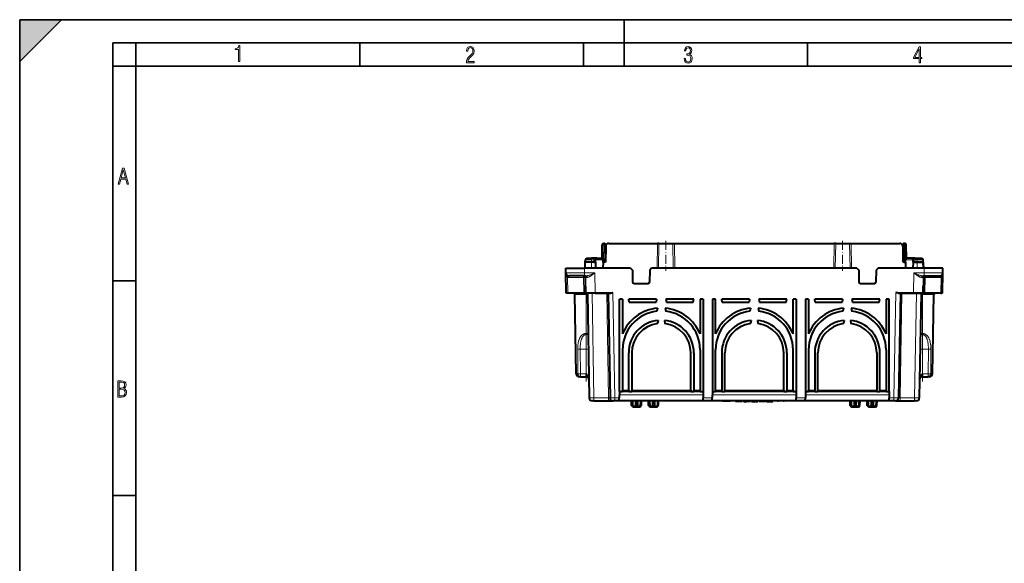
# Model space of a CAD drawing. Extents: x 0 to 420, y 0 to 297.
# Drawn here: x 0 to 212, y 180 to 297 of the extents above; entities that cross this region are included whole.
import ezdxf

# ---------------------------------------------------------------- set-up
doc = ezdxf.new("R2010")
doc.units = 0
doc.linetypes.add('DASHDOT', pattern=[18.5, 12, -3, 0.5, -3])

msp = doc.modelspace()

# ---------------------------------------------------------------- linework, layer by layer
at = {"color": 7, "lineweight": 35}
for p, q in [((0, 0), (0, 297)), ((0, 297), (420, 297)), ((0, 288), (9, 297)), ((0, 0), (0, 297)), ((0, 297), (420, 297)), ((0, 288), (0, 297)), ((0, 297), (9, 297)), ((130, 287), (130, 297)), ((20.000401, 4.99976), (20.000401, 292)), ((20.000401, 292), (415, 292)), ((25.000401, 287), (25.000401, 292)), ((73.125504, 287), (73.125504, 292)), ((121.250999, 287), (121.250999, 292)), ((169.376007, 287), (169.376007, 292)), ((20.000401, 287), (25.000401, 287)), ((25.000401, 9.99976), (25.000401, 287)), ((25.000401, 287), (410, 287)), ((20.000401, 240.832993), (25.000401, 240.832993)), ((20.000401, 194.667007), (25.000401, 194.667007))]:
    msp.add_line(p, q, dxfattribs=at)
at = {"color": 7, "lineweight": 40}
for p, q in [((125.221809, 245.686295), (125.271942, 248.558777)), ((125.605225, 248.886292), (125.743484, 248.886292)), ((125.876801, 248.755188), (125.880226, 248.558777)), ((125.944328, 244.886292), (125.880226, 248.558777)), ((126.002716, 248.231262), (125.944328, 244.886292)), ((126.669281, 248.886292), (137.115906, 248.886292)), ((137.448303, 248.886292), (137.115906, 248.886292)), ((137.448303, 248.886292), (140.440353, 248.886292)), ((140.440353, 248.886292), (140.772766, 248.886292)), ((140.772766, 248.886292), (175.115906, 248.886292)), ((175.448303, 248.886292), (175.115906, 248.886292)), ((175.448303, 248.886292), (178.440369, 248.886292)), ((178.440369, 248.886292), (178.772766, 248.886292)), ((178.772766, 248.886292), (189.219376, 248.886292)), ((189.885941, 248.231262), (189.944336, 244.886292)), ((189.944336, 244.886292), (190.008438, 248.558777)), ((190.008438, 248.558777), (190.011871, 248.755295)), ((190.283432, 248.886292), (190.145172, 248.886292)), ((190.666855, 245.686295), (190.616714, 248.558777)), ((121.952522, 245.686295), (122.95237, 245.686295)), ((123.452629, 245.686295), (122.95237, 245.686295)), ((124.119194, 245.686295), (123.452629, 245.686295)), ((124.119194, 245.686295), (125.102798, 245.686295)), ((125.293053, 245.686295), (125.103104, 245.686295)), ((190.785553, 245.686295), (190.595612, 245.686295)), ((191.76947, 245.686295), (190.785858, 245.686295)), ((192.436035, 245.686295), (191.76947, 245.686295)), ((192.436035, 245.686295), (192.936279, 245.686295)), ((192.936279, 245.686295), (193.936127, 245.686295)), ((117.410995, 243.552963), (121.410385, 243.552963)), ((117.42865, 242.541321), (117.410995, 243.552963)), ((131.343185, 243.552963), (121.410385, 243.552963)), ((121.587723, 243.552963), (121.610992, 244.886292)), ((121.610992, 244.886292), (121.61924, 245.35878)), ((122.944122, 244.886292), (121.610992, 244.886292)), ((122.944122, 244.886292), (121.610992, 244.886292)), ((123.777664, 244.886292), (122.944122, 244.886292)), ((123.444382, 244.886292), (122.944122, 244.886292)), ((123.444382, 244.886292), (123.777496, 244.886292)), ((123.777664, 244.886292), (123.785912, 245.35878)), ((123.777664, 244.886292), (123.824226, 243.552963)), ((125.444328, 244.886292), (125.397766, 243.552963)), ((125.444328, 244.886292), (125.436081, 245.35878)), ((125.944328, 244.886292), (125.444328, 244.886292)), ((125.777611, 244.886292), (125.444496, 244.886292)), ((125.81102, 244.886292), (125.777611, 244.886292)), ((131.343185, 243.552963), (131.743134, 243.15303)), ((135.878799, 243.552963), (135.478867, 243.15303)), ((180.009857, 243.552963), (135.878799, 243.552963)), ((180.009857, 243.552963), (180.40979, 243.15303)), ((184.545471, 243.552963), (184.145538, 243.15303)), ((194.478271, 243.552963), (184.545471, 243.552963)), ((190.444336, 244.886292), (189.944336, 244.886292)), ((190.077637, 244.886292), (190.111053, 244.886292)), ((190.111053, 244.886292), (190.444168, 244.886292)), ((190.444336, 244.886292), (190.452576, 245.35878)), ((190.444336, 244.886292), (190.490891, 243.552963)), ((192.110992, 244.886292), (192.064438, 243.552963)), ((192.110992, 244.886292), (192.102753, 245.35878)), ((192.444275, 244.886292), (192.111176, 244.886292)), ((192.944534, 244.886292), (192.444275, 244.886292)), ((192.444275, 244.886292), (192.944534, 244.886292)), ((194.277664, 244.886292), (192.944534, 244.886292)), ((192.944534, 244.886292), (194.277664, 244.886292)), ((194.277664, 244.886292), (194.269409, 245.35878)), ((194.300934, 243.552963), (194.277664, 244.886292)), ((194.277664, 244.886292), (194.282974, 244.582016)), ((194.282974, 244.582016), (194.298706, 243.680481)), ((198.477661, 243.552963), (194.478271, 243.552963)), ((198.460007, 242.541321), (198.477661, 243.552963)), ((117.501801, 238.350632), (117.42865, 242.541321)), ((121.428047, 241.886292), (118.095222, 241.886292)), ((121.428047, 241.886292), (121.712814, 241.886292)), ((121.550049, 241.558777), (121.606041, 238.350632)), ((131.743134, 243.15303), (131.788605, 240.54715)), ((135.478867, 243.15303), (135.43338, 240.54715)), ((180.40979, 243.15303), (180.455276, 240.54715)), ((184.145538, 243.15303), (184.100052, 240.54715)), ((194.175842, 241.886292), (194.460617, 241.886292)), ((194.338623, 241.558777), (194.282623, 238.350632)), ((194.460617, 241.886292), (197.793442, 241.886292)), ((198.386856, 238.350632), (198.460007, 242.541321)), ((135.100098, 240.219635), (132.121887, 240.219635)), ((183.766769, 240.219635), (180.788559, 240.219635)), ((117.504089, 238.219635), (117.501801, 238.350632)), ((117.635109, 238.219635), (117.504089, 238.219635)), ((117.835083, 238.219635), (117.635117, 238.219635)), ((121.272758, 238.219635), (117.835083, 238.219635)), ((119.632896, 220.874664), (119.335854, 237.89212)), ((121.272758, 238.219635), (121.73912, 238.219635)), ((123.739052, 238.219635), (121.739357, 238.219635)), ((122.07766, 238.219635), (122.471184, 215.674667)), ((123.739052, 238.219635), (127.044357, 238.219635)), ((126.539368, 238.219635), (126.932892, 215.674667)), ((188.844299, 238.219635), (192.149612, 238.219635)), ((189.349289, 238.219635), (188.955765, 215.674667)), ((192.149612, 238.219635), (194.149307, 238.219635)), ((193.811005, 238.219635), (193.41748, 215.674667)), ((194.615906, 238.219635), (194.149536, 238.219635)), ((198.053574, 238.219635), (194.615906, 238.219635)), ((196.255768, 220.874664), (196.552811, 237.89212)), ((198.053574, 238.219635), (198.25354, 238.219635)), ((198.384567, 238.219635), (198.25354, 238.219635)), ((198.384567, 238.219635), (198.386856, 238.350632)), ((128.944336, 217.019623), (128.944336, 236.886292)), ((129.610992, 236.886292), (128.944336, 236.886292)), ((129.610992, 236.886292), (129.610992, 229.418976)), ((131.061874, 236.219635), (130.944336, 236.886292)), ((136.944336, 236.886292), (130.944336, 236.886292)), ((131.061874, 236.219635), (136.826782, 236.219635)), ((136.944336, 236.886292), (136.826782, 236.219635)), ((144.944336, 236.886292), (138.944336, 236.886292)), ((138.944336, 236.886292), (139.061874, 236.219635)), ((139.061874, 236.219635), (144.826782, 236.219635)), ((144.826782, 236.219635), (144.944336, 236.886292)), ((146.277664, 236.886292), (146.277664, 229.418976)), ((146.944336, 236.886292), (146.277664, 236.886292)), ((146.944336, 236.886292), (146.944336, 217.019623)), ((148.944336, 236.886292), (148.944336, 217.019623)), ((149.610992, 236.886292), (148.944336, 236.886292)), ((149.610992, 229.418976), (149.610992, 236.886292)), ((151.06189, 236.219635), (150.944336, 236.886292)), ((156.944336, 236.886292), (150.944336, 236.886292)), ((151.06189, 236.219635), (156.826782, 236.219635)), ((156.944336, 236.886292), (156.826782, 236.219635)), ((158.944336, 236.886292), (159.06189, 236.219635)), ((164.944336, 236.886292), (158.944336, 236.886292)), ((159.06189, 236.219635), (164.826782, 236.219635)), ((164.826782, 236.219635), (164.944336, 236.886292)), ((166.277664, 229.418976), (166.277664, 236.886292)), ((166.944336, 236.886292), (166.277664, 236.886292)), ((166.944336, 236.886292), (166.944336, 217.019623)), ((169.610992, 236.886292), (168.944336, 236.886292)), ((168.944336, 236.886292), (168.944336, 217.019623)), ((169.610992, 236.886292), (169.610992, 229.418976)), ((176.944336, 236.886292), (170.944336, 236.886292)), ((171.06189, 236.219635), (170.944336, 236.886292)), ((171.06189, 236.219635), (176.826782, 236.219635)), ((176.944336, 236.886292), (176.826782, 236.219635)), ((178.944336, 236.886292), (179.06189, 236.219635)), ((184.944336, 236.886292), (178.944336, 236.886292)), ((179.06189, 236.219635), (184.826782, 236.219635)), ((184.826782, 236.219635), (184.944336, 236.886292)), ((186.277664, 236.886292), (186.277664, 229.418976)), ((186.944336, 236.886292), (186.277664, 236.886292)), ((186.944336, 217.019623), (186.944336, 236.886292)), ((137.110992, 234.980972), (136.990601, 234.298203)), ((138.777664, 234.980972), (138.898056, 234.298203)), ((157.110992, 234.980972), (156.990601, 234.298203)), ((158.777664, 234.980972), (158.898056, 234.298203)), ((177.110992, 234.980972), (176.990601, 234.298203)), ((178.777664, 234.980972), (178.898056, 234.298203)), ((137.277664, 232.321152), (137.157059, 231.637177)), ((138.610992, 232.321152), (138.731598, 231.637177)), ((157.277664, 232.321152), (157.157059, 231.637177)), ((158.610992, 232.321152), (158.731598, 231.637177)), ((177.277664, 232.321152), (177.157059, 231.637177)), ((178.610992, 232.321152), (178.731598, 231.637177)), ((129.610992, 226.019623), (129.610992, 217.347137)), ((130.944336, 217.347137), (130.944336, 225.352966)), ((131.610992, 225.352966), (131.610992, 217.347137)), ((144.277664, 217.347137), (144.277664, 225.352966)), ((144.944336, 225.352966), (144.944336, 217.347137)), ((146.277664, 226.019623), (146.277664, 217.347137)), ((149.610992, 217.347137), (149.610992, 226.019623)), ((150.944336, 225.352966), (150.944336, 217.347137)), ((151.610992, 217.347137), (151.610992, 225.352966)), ((164.277664, 217.347137), (164.277664, 225.352966)), ((164.944336, 225.352966), (164.944336, 217.347137)), ((166.277664, 217.347137), (166.277664, 226.019623)), ((169.610992, 226.019623), (169.610992, 217.347137)), ((170.944336, 225.352966), (170.944336, 217.347137)), ((171.610992, 217.347137), (171.610992, 225.352966)), ((184.277664, 225.352966), (184.277664, 217.347137)), ((184.944336, 217.347137), (184.944336, 225.352966)), ((186.277664, 226.019623), (186.277664, 217.347137)), ((120.562935, 220.219635), (120.299461, 220.219635)), ((120.562935, 220.219635), (121.736725, 220.219635)), ((194.151947, 220.219635), (195.325729, 220.219635)), ((195.589203, 220.219635), (195.325729, 220.219635)), ((128.944336, 217.019623), (128.920853, 215.674667)), ((128.944336, 217.019623), (129.610992, 217.019623)), ((129.610992, 217.019623), (129.610992, 217.347137)), ((130.944336, 217.019623), (129.610992, 217.019623)), ((130.944336, 217.347137), (130.944336, 217.019623)), ((130.944336, 217.019623), (131.610992, 217.019623)), ((131.610992, 217.019623), (131.610992, 217.347137)), ((144.277664, 217.019623), (131.610992, 217.019623)), ((144.277664, 217.347137), (144.277664, 217.019623)), ((144.277664, 217.019623), (144.944336, 217.019623)), ((144.944336, 217.019623), (144.944336, 217.347137)), ((146.277664, 217.019623), (144.944336, 217.019623)), ((146.277664, 217.019623), (146.277664, 217.347137)), ((146.277664, 217.019623), (146.944336, 217.019623)), ((146.944336, 217.019623), (146.967804, 215.674667)), ((148.944336, 217.019623), (148.920853, 215.674667)), ((148.944336, 217.019623), (149.610992, 217.019623)), ((149.610992, 217.347137), (149.610992, 217.019623)), ((150.944336, 217.019623), (149.610992, 217.019623)), ((150.944336, 217.019623), (150.944336, 217.347137)), ((150.944336, 217.019623), (151.610992, 217.019623)), ((151.610992, 217.347137), (151.610992, 217.019623)), ((164.277664, 217.019623), (151.610992, 217.019623)), ((164.277664, 217.347137), (164.277664, 217.019623)), ((164.277664, 217.019623), (164.944336, 217.019623)), ((164.944336, 217.019623), (164.944336, 217.347137)), ((166.277664, 217.019623), (164.944336, 217.019623)), ((166.277664, 217.347137), (166.277664, 217.019623)), ((166.277664, 217.019623), (166.944336, 217.019623)), ((166.944336, 217.019623), (166.967804, 215.674667)), ((168.944336, 217.019623), (168.920853, 215.674667)), ((168.944336, 217.019623), (169.610992, 217.019623)), ((169.610992, 217.019623), (169.610992, 217.347137)), ((170.944336, 217.019623), (169.610992, 217.019623)), ((170.944336, 217.019623), (170.944336, 217.347137)), ((170.944336, 217.019623), (171.610992, 217.019623)), ((171.610992, 217.347137), (171.610992, 217.019623)), ((184.277664, 217.019623), (171.610992, 217.019623)), ((184.277664, 217.019623), (184.277664, 217.347137)), ((184.277664, 217.019623), (184.944336, 217.019623)), ((184.944336, 217.347137), (184.944336, 217.019623)), ((186.277664, 217.019623), (184.944336, 217.019623)), ((186.277664, 217.019623), (186.277664, 217.347137)), ((186.277664, 217.019623), (186.944336, 217.019623)), ((186.944336, 217.019623), (186.967804, 215.674667)), ((123.471031, 215.019623), (123.137917, 215.019623)), ((123.471031, 215.019623), (126.599609, 215.019623)), ((126.599609, 215.019623), (127.599457, 215.019623)), ((127.932739, 215.019623), (127.59967, 215.019623)), ((128.909424, 215.019623), (127.932739, 215.019623)), ((128.909424, 215.019958), (128.920853, 215.674667)), ((146.979233, 215.019623), (128.909424, 215.019623)), ((131.562088, 214.001862), (131.544327, 215.019623)), ((131.877655, 213.686295), (131.562088, 214.001862)), ((131.562195, 214.001785), (131.620346, 213.948578)), ((131.769394, 215.019623), (131.787979, 213.798309)), ((132.404068, 215.019623), (132.417953, 213.798309)), ((132.817917, 215.019623), (132.804031, 213.798309)), ((133.34433, 213.686295), (133.659897, 214.001862)), ((133.452606, 215.019623), (133.434006, 213.798309)), ((133.601654, 213.948578), (133.659897, 214.001862)), ((133.659897, 214.001862), (133.677658, 215.019623)), ((135.22876, 214.001862), (135.210999, 215.019623)), ((135.544327, 213.686295), (135.22876, 214.001862)), ((135.228851, 214.001785), (135.287018, 213.948578)), ((135.436066, 215.019623), (135.454651, 213.798309)), ((136.07074, 215.019623), (136.084625, 213.798309)), ((136.484589, 215.019623), (136.470703, 213.798309)), ((137.011002, 213.686295), (137.326569, 214.001862)), ((137.119263, 215.019623), (137.100677, 213.798309)), ((137.268311, 213.948578), (137.326569, 214.001862)), ((137.326569, 214.001862), (137.34433, 215.019623)), ((146.979233, 215.019958), (146.967804, 215.674667)), ((148.909424, 215.019623), (146.979233, 215.019623)), ((148.909424, 215.019958), (148.920853, 215.674667)), ((166.979248, 215.019623), (148.909424, 215.019623)), ((150.610992, 215.019623), (150.277664, 215.019623)), ((154.044327, 215.019623), (150.610992, 215.019623)), ((151.077667, 215.019623), (151.944336, 215.019623)), ((151.894333, 215.019623), (152.227661, 215.019623)), ((152.227661, 215.019623), (152.427673, 215.019623)), ((152.427673, 215.019623), (152.761002, 215.019623)), ((152.444336, 215.019623), (152.442261, 215.019623)), ((152.643219, 215.019623), (152.444336, 215.019623)), ((152.680878, 215.019623), (152.641922, 215.019623)), ((153.110992, 215.019623), (152.680878, 215.019623)), ((153.311005, 215.019623), (153.110992, 215.019623)), ((153.93399, 215.019623), (153.93399, 214.886292)), ((154.204987, 214.886292), (153.93399, 214.886292)), ((154.377655, 215.019623), (154.044327, 215.019623)), ((154.204987, 215.019623), (154.204987, 214.886292)), ((154.444977, 214.886292), (154.204987, 214.886292)), ((154.444702, 215.019623), (154.377747, 215.019623)), ((154.944717, 215.019623), (154.377762, 215.019623)), ((154.444977, 215.019623), (154.444977, 214.886292)), ((155.28598, 214.886292), (154.444977, 214.886292)), ((155.28598, 215.019623), (154.944687, 215.019623)), ((155.312897, 215.019623), (155.28598, 215.019623)), ((155.28598, 215.019623), (155.28598, 214.886292)), ((155.344421, 215.019623), (155.312897, 215.019623)), ((155.484161, 215.019623), (155.426941, 215.019623)), ((155.484161, 215.019623), (155.484161, 214.886292)), ((155.741699, 215.019623), (155.484161, 215.019623)), ((155.773956, 214.886292), (155.484161, 214.886292)), ((155.775116, 215.019623), (155.74173, 215.019623)), ((155.773956, 215.019623), (155.773956, 214.886292)), ((155.773956, 214.886292), (156.30368, 214.886292)), ((155.871552, 215.019623), (155.775116, 215.019623)), ((156.029175, 215.019623), (155.871552, 215.019623)), ((156.249847, 215.019623), (156.029175, 215.019623)), ((156.472382, 215.019623), (156.249847, 215.019623)), ((156.30368, 215.019623), (156.30368, 214.886292)), ((156.818909, 214.886292), (156.30368, 214.886292)), ((156.630005, 215.019623), (156.472382, 215.019623)), ((156.724579, 215.019623), (156.630005, 215.019623)), ((156.756104, 215.019623), (156.724579, 215.019623)), ((156.818909, 215.019623), (156.756073, 215.019623)), ((156.818909, 215.019623), (156.818909, 214.886292)), ((156.973038, 215.019623), (156.818909, 215.019623)), ((157.106232, 214.886292), (156.818909, 214.886292)), ((157.868759, 215.019623), (156.973083, 215.019623)), ((157.106232, 215.019623), (157.106232, 214.886292)), ((157.106232, 214.886292), (157.127197, 214.886292)), ((157.127197, 215.019623), (157.127197, 214.886292)), ((157.331757, 215.019623), (157.331757, 214.886292)), ((157.331757, 214.886292), (158.691696, 214.886292)), ((157.571701, 214.886292), (158.011719, 214.886292)), ((157.868423, 215.019623), (158.043488, 215.019623)), ((158.048065, 215.019623), (157.992599, 215.019623)), ((158.048065, 215.019623), (158.131592, 215.019623)), ((158.131592, 215.019623), (158.346741, 215.019623)), ((158.346741, 215.019623), (158.751785, 215.019623)), ((158.766312, 215.019623), (158.630936, 215.019623)), ((158.691696, 215.019623), (158.691696, 214.886292)), ((159.515503, 215.019623), (158.766312, 215.019623)), ((158.994705, 214.886292), (158.994705, 215.019623)), ((160.349945, 214.886292), (158.994705, 214.886292)), ((160.084549, 214.886292), (159.234711, 214.886292)), ((159.637878, 215.019623), (159.515503, 215.019623)), ((159.637894, 215.019623), (159.941101, 215.019623)), ((160.068115, 215.019623), (159.945724, 215.019623)), ((160.075714, 215.019623), (160.068619, 215.019623)), ((160.075714, 215.019623), (160.253906, 215.019623)), ((160.349945, 215.019623), (160.254333, 215.019623)), ((160.29892, 215.019623), (160.767227, 215.019623)), ((160.349945, 215.019623), (160.349945, 214.886292)), ((160.349945, 215.019623), (160.349945, 214.886292)), ((160.594666, 215.019623), (160.594666, 214.886292)), ((160.594666, 215.019623), (160.594666, 214.886292)), ((160.594666, 214.886292), (161.954666, 214.886292)), ((161.662918, 215.019623), (160.767242, 215.019623)), ((161.662918, 215.019623), (161.699982, 215.019623)), ((161.699982, 215.019623), (161.909561, 215.019623)), ((161.928101, 215.019623), (161.909561, 215.019623)), ((161.981888, 215.019623), (161.928101, 215.019623)), ((161.954666, 215.019623), (161.954666, 214.886292)), ((161.954666, 215.019623), (161.954666, 214.886292)), ((162.070892, 215.019623), (161.981888, 215.019623)), ((162.189575, 215.019623), (162.070892, 215.019623)), ((162.362045, 215.019623), (162.189575, 215.019623)), ((162.588287, 215.019623), (162.362045, 215.019623)), ((162.95546, 215.019623), (162.588287, 215.019623)), ((162.955444, 215.019623), (162.996552, 215.019623)), ((163.08165, 215.019623), (162.996521, 215.019623)), ((163.08168, 215.019623), (163.121674, 215.019623)), ((163.22435, 215.019623), (163.096405, 215.019623)), ((163.374557, 215.019623), (163.22435, 215.019623)), ((163.975403, 215.019623), (163.374557, 215.019623)), ((164.127457, 215.019623), (163.975403, 215.019623)), ((164.255417, 215.019623), (164.127457, 215.019623)), ((164.255402, 215.019623), (164.33226, 215.019623)), ((164.332657, 215.019623), (164.394669, 215.019623)), ((164.516876, 215.019623), (164.394501, 215.019623)), ((164.941559, 215.019623), (164.516876, 215.019623)), ((165.054672, 215.019623), (164.941559, 215.019623)), ((165.488602, 215.019623), (165.054672, 215.019623)), ((165.610992, 215.019623), (165.488602, 215.019623)), ((166.979233, 215.019958), (166.967804, 215.674667)), ((168.909424, 215.019623), (166.979248, 215.019623)), ((168.909424, 215.019958), (168.920853, 215.674667)), ((186.979248, 215.019623), (168.909424, 215.019623)), ((178.562103, 214.001862), (178.544327, 215.019623)), ((178.877655, 213.686295), (178.562103, 214.001862)), ((178.562195, 214.001785), (178.620346, 213.948578)), ((178.769394, 215.019623), (178.787994, 213.798309)), ((179.404083, 215.019623), (179.417969, 213.798309)), ((179.817917, 215.019623), (179.804031, 213.798309)), ((180.34433, 213.686295), (180.659897, 214.001862)), ((180.452606, 215.019623), (180.434021, 213.798309)), ((180.601654, 213.948578), (180.659897, 214.001862)), ((180.659897, 214.001862), (180.677673, 215.019623)), ((182.22876, 214.001862), (182.210999, 215.019623)), ((182.544327, 213.686295), (182.22876, 214.001862)), ((182.228851, 214.001785), (182.287018, 213.948578)), ((182.436066, 215.019623), (182.454651, 213.798309)), ((183.07074, 215.019623), (183.084625, 213.798309)), ((183.484589, 215.019623), (183.470703, 213.798309)), ((184.011002, 213.686295), (184.326569, 214.001862)), ((184.119263, 215.019623), (184.100677, 213.798309)), ((184.268311, 213.948578), (184.326569, 214.001862)), ((184.326569, 214.001862), (184.34433, 215.019623)), ((186.979233, 215.019958), (186.967804, 215.674667)), ((187.955917, 215.019623), (186.979248, 215.019623)), ((188.289032, 215.019623), (187.955917, 215.019623)), ((188.2892, 215.019623), (189.289047, 215.019623)), ((189.289047, 215.019623), (192.417633, 215.019623)), ((192.750702, 215.019623), (192.417633, 215.019623)), ((131.787979, 213.798309), (131.869141, 213.798309)), ((132.417953, 213.798309), (131.869141, 213.798309)), ((131.967438, 213.686295), (131.877655, 213.686295)), ((133.34433, 213.686295), (131.967438, 213.686295)), ((133.434006, 213.798309), (132.804031, 213.798309)), ((135.454651, 213.798309), (135.535797, 213.798309)), ((136.084625, 213.798309), (135.535797, 213.798309)), ((135.634094, 213.686295), (135.544327, 213.686295)), ((137.011002, 213.686295), (135.634094, 213.686295)), ((137.100677, 213.798309), (136.470703, 213.798309)), ((178.787994, 213.798309), (178.869141, 213.798309)), ((179.417969, 213.798309), (178.869141, 213.798309)), ((178.967438, 213.686295), (178.877655, 213.686295)), ((180.34433, 213.686295), (178.967438, 213.686295)), ((180.434021, 213.798309), (179.804031, 213.798309)), ((182.454651, 213.798309), (182.535797, 213.798309)), ((183.084625, 213.798309), (182.535797, 213.798309)), ((182.634094, 213.686295), (182.544327, 213.686295)), ((184.011002, 213.686295), (182.634094, 213.686295)), ((184.100677, 213.798309), (183.470703, 213.798309))]:
    msp.add_line(p, q, dxfattribs=at)
at = {"color": 7, "lineweight": 18}
for p, q in [((125.552773, 245.553528), (125.605225, 248.558777)), ((125.605225, 248.558777), (125.605225, 248.886292)), ((125.605225, 248.558777), (125.74691, 248.558777)), ((125.743484, 248.886139), (125.74691, 248.558777)), ((125.81102, 244.886292), (125.74691, 248.558777)), ((137.03125, 243.549255), (137.115906, 248.886292)), ((137.362274, 243.552963), (137.448303, 248.886292)), ((140.440353, 248.886292), (140.526382, 243.552963)), ((140.772766, 248.886292), (140.857361, 243.552963)), ((175.115906, 248.886292), (175.031311, 243.552963)), ((175.448303, 248.886292), (175.362274, 243.552963)), ((178.526382, 243.552963), (178.440369, 248.886292)), ((178.857422, 243.549255), (178.772766, 248.886292)), ((190.077637, 244.886292), (190.141754, 248.558777)), ((190.141754, 248.558777), (190.145172, 248.886139)), ((190.283432, 248.558777), (190.141754, 248.558777)), ((190.283432, 248.886292), (190.283432, 248.558777)), ((190.335892, 245.553528), (190.283432, 248.558777)), ((122.95237, 245.686295), (122.95237, 245.35878)), ((123.452629, 245.686295), (123.452629, 245.35878)), ((192.436035, 245.686295), (192.436035, 245.35878)), ((192.936279, 245.686295), (192.936279, 245.35878)), ((121.428047, 242.541321), (121.410385, 243.552963)), ((122.920853, 243.552963), (122.944122, 244.886292)), ((122.944122, 244.886292), (122.95237, 245.35878)), ((123.452629, 245.35878), (122.95237, 245.35878)), ((123.444382, 244.886292), (123.452629, 245.35878)), ((123.785912, 245.35878), (125.436081, 245.35878)), ((125.777611, 244.886292), (125.769363, 245.35878)), ((190.111053, 244.886292), (190.119293, 245.35878)), ((192.102753, 245.35878), (190.452576, 245.35878)), ((192.444275, 244.886292), (192.436035, 245.35878)), ((192.436035, 245.35878), (192.936279, 245.35878)), ((192.944534, 244.886292), (192.936279, 245.35878)), ((192.967804, 243.552963), (192.944534, 244.886292)), ((194.460617, 242.541321), (194.478271, 243.552963)), ((117.835083, 238.350632), (117.778183, 241.610367)), ((118.095222, 241.886292), (118.095222, 241.558777)), ((118.095222, 241.558777), (121.216766, 241.558777)), ((121.216766, 241.886292), (121.216766, 241.558777)), ((121.216766, 241.558777), (121.272758, 238.350632)), ((121.428047, 242.541321), (123.665901, 242.541321)), ((121.428047, 241.886292), (121.428047, 242.541321)), ((123.665901, 242.541321), (123.739052, 238.350632)), ((192.222748, 242.541321), (192.149612, 238.350632)), ((192.222748, 242.541321), (194.460617, 242.541321)), ((194.460617, 241.886292), (194.460617, 242.541321)), ((194.671906, 241.558777), (194.615906, 238.350632)), ((194.671906, 241.886292), (194.671906, 241.558777)), ((194.671906, 241.558777), (197.793442, 241.558777)), ((197.793442, 241.886292), (197.793442, 241.558777)), ((198.053574, 238.350632), (198.110474, 241.610367)), ((117.835083, 238.350632), (117.835083, 238.219635)), ((121.272758, 238.350632), (117.835083, 238.350632)), ((119.335854, 237.89212), (121.777664, 237.89212)), ((121.272758, 238.350632), (121.272758, 238.219635)), ((121.777664, 237.89212), (121.777664, 238.219635)), ((122.083382, 237.89212), (121.777664, 237.89212)), ((121.777664, 229.517609), (121.777664, 237.89212)), ((123.077507, 238.219635), (123.471031, 215.674667)), ((123.739052, 238.350632), (123.739052, 238.219635)), ((123.739052, 238.350632), (127.536934, 238.350632)), ((126.206085, 238.219635), (126.599609, 215.674667)), ((127.536934, 238.350632), (127.932739, 215.674667)), ((188.35173, 238.350632), (187.955917, 215.674667)), ((188.35173, 238.350632), (192.149612, 238.350632)), ((189.682571, 238.219635), (189.289047, 215.674667)), ((192.149612, 238.219635), (192.149612, 238.350632)), ((192.811157, 238.219635), (192.417633, 215.674667)), ((193.805283, 237.89212), (194.110992, 237.89212)), ((194.110992, 237.89212), (194.110992, 238.219635)), ((194.110992, 229.517609), (194.110992, 237.89212)), ((194.110992, 237.89212), (196.552811, 237.89212)), ((194.615906, 238.219635), (194.615906, 238.350632)), ((198.053574, 238.350632), (194.615906, 238.350632)), ((198.053574, 238.219635), (198.053574, 238.350632)), ((121.777664, 229.274933), (121.777664, 229.517609)), ((122.229553, 229.517609), (121.777664, 229.517609)), ((122.233795, 229.274933), (121.777664, 229.274933)), ((194.110992, 229.274933), (193.654877, 229.274933)), ((194.110992, 229.517609), (193.659103, 229.517609)), ((194.110992, 229.274933), (194.110992, 229.517609)), ((120.015175, 220.874664), (119.979828, 226.168549)), ((122.287994, 226.168549), (120.515488, 226.168549)), ((120.562935, 220.874664), (120.515488, 226.168549)), ((195.373169, 226.168549), (193.600632, 226.168549)), ((195.373169, 226.168549), (195.325729, 220.874664)), ((195.908844, 226.168549), (195.873474, 220.874664)), ((120.015175, 220.874664), (119.632896, 220.874664)), ((120.562935, 220.219635), (120.562935, 220.874664)), ((120.562935, 220.874664), (121.713852, 220.874664)), ((121.713852, 220.874664), (121.73671, 220.219955)), ((194.151947, 220.219955), (194.174805, 220.874664)), ((194.174805, 220.874664), (195.325729, 220.874664)), ((195.325729, 220.219635), (195.325729, 220.874664)), ((196.255768, 220.874664), (195.873474, 220.874664)), ((146.956375, 216.329697), (128.932281, 216.329697)), ((130.944336, 217.347137), (129.610992, 217.347137)), ((144.277664, 217.347137), (131.610992, 217.347137)), ((146.277664, 217.347137), (144.944336, 217.347137)), ((166.956375, 216.329697), (148.932281, 216.329697)), ((150.944336, 217.347137), (149.610992, 217.347137)), ((164.277664, 217.347137), (151.610992, 217.347137)), ((166.277664, 217.347137), (164.944336, 217.347137)), ((186.956375, 216.329697), (168.932281, 216.329697)), ((170.944336, 217.347137), (169.610992, 217.347137)), ((184.277664, 217.347137), (171.610992, 217.347137)), ((186.277664, 217.347137), (184.944336, 217.347137)), ((123.471031, 215.674667), (126.599609, 215.674667)), ((123.471031, 215.019623), (123.471031, 215.674667)), ((126.599609, 215.019623), (126.599609, 215.674667)), ((127.932739, 215.019623), (127.932739, 215.674667)), ((128.920853, 215.674667), (127.932739, 215.674667)), ((131.620346, 213.948578), (131.610992, 215.019623)), ((132.511719, 213.948578), (132.495529, 215.019623)), ((132.710281, 213.948578), (132.726471, 215.019623)), ((133.601654, 213.948578), (133.610992, 215.019623)), ((135.287018, 213.948578), (135.277664, 215.019623)), ((136.178375, 213.948578), (136.162201, 215.019623)), ((136.376938, 213.948578), (136.393127, 215.019623)), ((137.268311, 213.948578), (137.277664, 215.019623)), ((148.920853, 215.674667), (146.967804, 215.674667)), ((168.920853, 215.674667), (166.967804, 215.674667)), ((178.620346, 213.948578), (178.610992, 215.019623)), ((179.511719, 213.948578), (179.495529, 215.019623)), ((179.710281, 213.948578), (179.726471, 215.019623)), ((180.601654, 213.948578), (180.610992, 215.019623)), ((182.287018, 213.948578), (182.277664, 215.019623)), ((183.178375, 213.948578), (183.162201, 215.019623)), ((183.376953, 213.948578), (183.393127, 215.019623)), ((184.268311, 213.948578), (184.277664, 215.019623)), ((187.955917, 215.674667), (186.967804, 215.674667)), ((187.955917, 215.019623), (187.955917, 215.674667)), ((189.289047, 215.674667), (192.417633, 215.674667)), ((189.289047, 215.019623), (189.289047, 215.674667)), ((192.417633, 215.019623), (192.417633, 215.674667))]:
    msp.add_line(p, q, dxfattribs=at)
at = {"color": 7, "linetype": 'DASHDOT', "lineweight": 18, "ltscale": 0.16001}
for p, q in [((138.944336, 249.419662), (138.944336, 243.019272)), ((176.944336, 249.419662), (176.944336, 243.019272))]:
    msp.add_line(p, q, dxfattribs=at)
at = {"color": 7, "linetype": 'DASHDOT', "lineweight": 18}
for p, q in [((121.777664, 219.172913), (121.777664, 239.593857)), ((194.110992, 219.172913), (194.110992, 239.593857))]:
    msp.add_line(p, q, dxfattribs=at)
at = {"color": 7, "linetype": 'DASHDOT', "lineweight": 18, "ltscale": 0.04}
for p, q in [((132.610992, 213.552963), (132.610992, 215.152969)), ((136.277664, 213.552963), (136.277664, 215.152969)), ((179.610992, 213.552963), (179.610992, 215.152969)), ((183.277664, 213.552963), (183.277664, 215.152969))]:
    msp.add_line(p, q, dxfattribs=at)
at = {"color": 7, "linetype": 'DASHDOT', "lineweight": 18, "ltscale": 0.004}
msp.add_line((159.674683, 214.872955), (159.674683, 215.032959), dxfattribs=at)
at = {"color": 7, "lineweight": 18}
for points in [[(47.03595, 287.977722), (47.322525, 287.977722), (47.322525, 291.426056), (47.101723, 291.426056), (47.026554, 291.120667), (46.876217, 290.918671), (46.63662, 290.796509), (46.303062, 290.754242), (46.303062, 290.575714), (46.490982, 290.571014), (47.03595, 290.613281)], [(96.03479, 287.748749), (97.749557, 287.748749), (97.749557, 288.035339), (96.349556, 288.035339), (96.396538, 288.279633), (96.537476, 288.519226), (96.758286, 288.777618), (97.049561, 289.064178), (97.373718, 289.378937), (97.632111, 289.764191), (97.740166, 290.332642), (97.679092, 290.722565), (97.509964, 291.013855), (97.24218, 291.197083), (96.899223, 291.262848), (96.560966, 291.197083), (96.307274, 291.004456), (96.142845, 290.699097), (96.086472, 290.295044), (96.086472, 290.243378), (96.354256, 290.243378), (96.391838, 290.572235), (96.499893, 290.811829), (96.678421, 290.952789), (96.927414, 290.999756), (97.138824, 290.952789), (97.303253, 290.825928), (97.411301, 290.623901), (97.448891, 290.35614), (97.397209, 290.008484), (97.256271, 289.721893), (96.786469, 289.19574), (96.457611, 288.857483), (96.218018, 288.538025), (96.081772, 288.17627)], [(142.865891, 288.620239), (142.926971, 288.197418), (143.0961, 287.88266), (143.359192, 287.694733), (143.706833, 287.628967), (144.077972, 287.694733), (144.359863, 287.896759), (144.538376, 288.220917), (144.604156, 288.648438), (144.566574, 288.963196), (144.463211, 289.216888), (144.289383, 289.404785), (144.04039, 289.536346), (144.237701, 289.667877), (144.383347, 289.851105), (144.47261, 290.081299), (144.505493, 290.35849), (144.444412, 290.710846), (144.284683, 290.978638), (144.030991, 291.152466), (143.711533, 291.213531), (143.396774, 291.152466), (143.157166, 290.973938), (143.002136, 290.682648), (142.945755, 290.292725), (143.227646, 290.292725), (143.227646, 290.306824), (143.260529, 290.583984), (143.359192, 290.786011), (143.514221, 290.908142), (143.720932, 290.955139), (143.927643, 290.912842), (144.087372, 290.79541), (144.186035, 290.607483), (144.223618, 290.35849), (144.176636, 290.034332), (144.030991, 289.808838), (143.786697, 289.677277), (143.434357, 289.63501), (143.415558, 289.63501), (143.415558, 289.376617), (143.561203, 289.381317), (143.89006, 289.33432), (144.120255, 289.19809), (144.2565, 288.967896), (144.303482, 288.639038), (144.2565, 288.324249), (144.134354, 288.089355), (143.946426, 287.943726), (143.711533, 287.896759), (143.481339, 287.943726), (143.302811, 288.079956), (143.190063, 288.310181), (143.147781, 288.620239)], [(193.360916, 287.748749), (193.661591, 287.748749), (193.661591, 288.646057), (193.976349, 288.646057), (193.976349, 288.89975), (193.661591, 288.89975), (193.661591, 291.197083), (193.360916, 291.197083), (192.167618, 288.89975), (192.167618, 288.646057), (193.360916, 288.646057)], [(192.463593, 288.89975), (193.393799, 290.746063), (193.360916, 288.89975)], [(21.175169, 261.603729), (21.447651, 261.603729), (21.748322, 262.703064), (22.80537, 262.703064), (23.101343, 261.603729), (23.397316, 261.603729), (22.462416, 265.103729), (22.119463, 265.103729)], [(21.800001, 262.970856), (22.274498, 264.718506), (22.744295, 262.970856)], [(21.128859, 215.831726), (21.866442, 215.831726), (22.350334, 215.888107), (22.697987, 216.076019), (22.9, 216.386093), (22.970469, 216.841797), (22.932884, 217.123672), (22.829529, 217.353867), (22.651007, 217.532394), (22.402012, 217.67334), (22.604027, 217.795486), (22.744965, 217.969315), (22.829529, 218.194809), (22.857718, 218.472), (22.787247, 218.871323), (22.585234, 219.139114), (22.237583, 219.284744), (21.748993, 219.331726), (21.128859, 219.331726)], [(21.420134, 217.786087), (21.420134, 219.073334), (21.795973, 219.073334), (22.138926, 219.040451), (22.378523, 218.941788), (22.514765, 218.753876), (22.561745, 218.462601), (22.514765, 218.152527), (22.387918, 217.945816), (22.162415, 217.823669), (21.838255, 217.786087)], [(21.420134, 216.094818), (21.420134, 217.527695), (21.852348, 217.527695), (22.209394, 217.485413), (22.463087, 217.358566), (22.613422, 217.147156), (22.6651, 216.841797), (22.613422, 216.489441), (22.458389, 216.259247), (22.199999, 216.132401), (21.828857, 216.094818)]]:
    msp.add_lwpolyline(points, close=True, dxfattribs=at)
at = {"color": 7, "lineweight": 40}
for points in [[(125.293053, 245.686295), (125.314056, 245.684753), (125.336517, 245.680237), (125.358337, 245.673599), (125.380386, 245.664963), (125.405144, 245.653244), (125.42926, 245.639984), (125.456093, 245.623352), (125.482368, 245.605453), (125.519142, 245.578598), (125.552773, 245.553528)], [(190.595612, 245.686295), (190.5746, 245.684753), (190.552139, 245.680237), (190.530319, 245.673599), (190.50827, 245.664963), (190.483521, 245.653244), (190.459396, 245.639984), (190.432556, 245.623352), (190.406281, 245.605453), (190.369522, 245.578598), (190.335892, 245.553528)], [(127.044357, 238.219635), (127.084084, 238.221375), (127.124138, 238.226074), (127.156235, 238.231522), (127.188416, 238.23822), (127.237129, 238.250244), (127.286087, 238.264145), (127.369675, 238.290909), (127.425407, 238.310211), (127.536934, 238.350632)], [(188.844299, 238.219635), (188.804581, 238.221375), (188.764526, 238.226074), (188.732422, 238.231522), (188.700241, 238.23822), (188.651535, 238.250244), (188.60257, 238.264145), (188.518982, 238.290909), (188.463257, 238.310211), (188.35173, 238.350632)], [(122.400368, 219.731888), (122.398056, 219.782532), (122.393021, 219.832397), (122.38549, 219.881317), (122.378326, 219.917297), (122.369965, 219.952621), (122.350006, 220.021149), (122.326324, 220.0867), (122.298828, 220.150757), (122.268715, 220.211609), (122.236526, 220.269363), (122.211319, 220.310715), (122.185394, 220.350479), (122.131943, 220.425583), (122.085976, 220.484543), (122.039383, 220.540344), (121.976746, 220.610611), (121.913887, 220.677109), (121.851028, 220.740799), (121.745422, 220.844162), (121.713852, 220.874664)], [(193.488297, 219.731888), (193.490601, 219.782532), (193.495636, 219.832397), (193.503174, 219.881317), (193.51033, 219.917297), (193.518692, 219.952621), (193.538651, 220.021149), (193.562347, 220.0867), (193.589828, 220.150757), (193.619949, 220.211609), (193.65213, 220.269363), (193.677338, 220.310715), (193.703278, 220.350479), (193.756714, 220.425583), (193.802689, 220.484543), (193.849274, 220.540344), (193.911926, 220.610611), (193.974777, 220.677109), (194.037628, 220.740799), (194.143234, 220.844147), (194.174805, 220.874664)]]:
    msp.add_lwpolyline(points, dxfattribs=at)
at = {"color": 7, "lineweight": 18}
for points in [[(121.61924, 245.35878), (121.619316, 245.358841), (121.619484, 245.358887), (121.621384, 245.3591), (121.638298, 245.35968), (121.780518, 245.360855), (122.101997, 245.361145), (122.95237, 245.35878)], [(123.785912, 245.35878), (123.785858, 245.358887), (123.785736, 245.358963), (123.785431, 245.359085), (123.784355, 245.359314), (123.772011, 245.360199), (123.748093, 245.360809), (123.671371, 245.361176), (123.452629, 245.35878)], [(125.769363, 245.35878), (125.622231, 245.360748), (125.501801, 245.361099), (125.452301, 245.360291), (125.439766, 245.359573), (125.436493, 245.35907), (125.436203, 245.358932), (125.436127, 245.358871), (125.436081, 245.35878)], [(190.452576, 245.35878), (190.45253, 245.358887), (190.452408, 245.358963), (190.452103, 245.359085), (190.451019, 245.359314), (190.438675, 245.360199), (190.414764, 245.360809), (190.338043, 245.361176), (190.119293, 245.35878)], [(192.436035, 245.35878), (192.288895, 245.360748), (192.168472, 245.361099), (192.118973, 245.360291), (192.106445, 245.359573), (192.103149, 245.35907), (192.102875, 245.358932), (192.102798, 245.358871), (192.102753, 245.35878)], [(192.936279, 245.35878), (193.812393, 245.361176), (194.133362, 245.360748), (194.253479, 245.359604), (194.267639, 245.35907), (194.269226, 245.358887), (194.269348, 245.358841), (194.269409, 245.35878)], [(117.42865, 242.541321), (117.43306, 242.439651), (117.437256, 242.38887), (117.442795, 242.338226), (117.449684, 242.287933), (117.45797, 242.237808), (117.473152, 242.162903), (117.491837, 242.088577), (117.51429, 242.01506), (117.540886, 241.942688), (117.556618, 241.905411), (117.573708, 241.868637), (117.590683, 241.835373), (117.608978, 241.802734), (117.636795, 241.758575), (117.667526, 241.716446), (117.701385, 241.676987), (117.720512, 241.657593), (117.740578, 241.639313), (117.759064, 241.624237), (117.778183, 241.610367)], [(121.428047, 242.541321), (120.232216, 242.538391), (119.107674, 242.536743), (118.166122, 242.536743), (117.690392, 242.537949), (117.536179, 242.538956), (117.448166, 242.540237), (117.430641, 242.54097), (117.428879, 242.541214), (117.428726, 242.54126), (117.42865, 242.541321)], [(121.712814, 241.886292), (121.772583, 241.888245), (121.834, 241.893723), (121.896744, 241.902298), (121.944519, 241.910492), (121.992805, 241.920044), (122.066032, 241.9366), (122.140045, 241.955505), (122.214691, 241.976425), (122.289864, 241.999084), (122.441437, 242.048721), (122.543198, 242.084457), (122.645065, 242.12178), (122.848358, 242.199966), (122.983521, 242.254074), (123.118698, 242.309479), (123.299652, 242.385147), (123.665901, 242.541321)], [(121.979027, 241.561111), (122.019676, 241.562973), (122.061302, 241.568237), (122.103752, 241.576569), (122.136055, 241.584641), (122.168686, 241.594116), (122.234779, 241.616867), (122.279335, 241.634521), (122.324188, 241.653915), (122.414528, 241.697159), (122.505402, 241.745331), (122.573753, 241.784073), (122.642197, 241.824692), (122.710716, 241.866928), (122.779297, 241.910568), (122.927185, 242.008575), (123.074867, 242.110565), (123.271416, 242.250931), (123.402573, 242.346603), (123.665901, 242.541321)], [(194.175842, 241.886292), (194.116074, 241.888245), (194.054657, 241.893723), (193.991913, 241.902298), (193.944153, 241.910492), (193.895859, 241.920044), (193.822632, 241.9366), (193.748611, 241.955505), (193.673965, 241.976425), (193.598801, 241.999084), (193.44722, 242.048721), (193.345459, 242.084457), (193.243591, 242.12178), (193.040298, 242.199966), (192.905136, 242.254074), (192.769958, 242.309479), (192.589005, 242.385147), (192.222748, 242.541321)], [(193.909637, 241.561111), (193.868988, 241.562973), (193.827362, 241.568237), (193.784912, 241.576569), (193.752609, 241.584641), (193.719971, 241.594116), (193.65387, 241.616867), (193.609329, 241.634521), (193.564484, 241.653915), (193.474136, 241.697159), (193.383255, 241.745331), (193.314911, 241.784073), (193.24646, 241.824692), (193.177948, 241.866928), (193.10936, 241.910568), (192.961472, 242.008575), (192.813797, 242.110565), (192.617249, 242.250931), (192.486084, 242.346603), (192.222748, 242.541321)], [(194.460617, 242.541321), (195.656448, 242.538391), (196.780991, 242.536743), (197.722534, 242.536743), (198.198273, 242.537949), (198.352478, 242.538956), (198.440491, 242.540237), (198.458008, 242.54097), (198.459778, 242.541214), (198.45993, 242.54126), (198.460007, 242.541321)], [(198.460007, 242.541321), (198.455597, 242.439651), (198.451401, 242.38887), (198.445862, 242.338226), (198.43898, 242.287933), (198.430695, 242.237808), (198.415497, 242.162903), (198.39682, 242.088577), (198.374374, 242.01506), (198.347778, 241.942688), (198.332047, 241.905411), (198.314941, 241.868637), (198.297974, 241.835373), (198.279678, 241.802734), (198.251862, 241.758575), (198.22113, 241.716446), (198.187286, 241.676987), (198.168152, 241.657593), (198.148071, 241.639313), (198.129593, 241.624237), (198.110474, 241.610367)], [(121.777664, 229.517609), (121.713753, 229.516022), (121.650078, 229.51123), (121.586845, 229.503311), (121.524269, 229.49231), (121.483322, 229.483383), (121.442795, 229.473175), (121.402107, 229.461517), (121.361938, 229.448608), (121.28392, 229.419434), (121.208382, 229.385773), (121.135544, 229.347977), (121.065552, 229.306396), (121.028435, 229.282104), (120.99221, 229.256821), (120.922424, 229.203491), (120.856186, 229.14679), (120.793449, 229.087036), (120.734138, 229.024582), (120.687271, 228.970688), (120.642654, 228.915298), (120.600212, 228.858536), (120.569771, 228.815155), (120.540482, 228.771118), (120.485199, 228.68129), (120.435555, 228.592117), (120.389595, 228.50119), (120.347099, 228.408722), (120.307846, 228.314911), (120.283379, 228.251709), (120.260208, 228.188019), (120.217552, 228.059341), (120.179474, 227.929184), (120.158859, 227.851212), (120.139664, 227.772827), (120.121361, 227.691986), (120.104416, 227.610779), (120.074722, 227.449585), (120.04966, 227.287384), (120.028862, 227.124359), (120.012024, 226.960632), (120.003716, 226.862122), (119.996696, 226.763428), (119.986366, 226.565552), (119.980789, 226.367188), (119.979828, 226.168549)], [(121.777664, 229.274933), (121.726021, 229.27301), (121.674667, 229.267273), (121.623871, 229.257797), (121.573868, 229.24472), (121.524879, 229.22818), (121.49485, 229.216187), (121.465324, 229.202972), (121.407913, 229.173096), (121.352829, 229.138977), (121.3097, 229.108307), (121.268211, 229.075302), (121.228371, 229.040176), (121.199562, 229.012558), (121.171669, 228.983917), (121.118576, 228.923889), (121.068985, 228.860626), (121.030228, 228.805817), (120.993713, 228.749329), (120.959328, 228.691376), (120.934868, 228.647064), (120.911499, 228.602081), (120.872696, 228.521072), (120.836899, 228.43837), (120.803894, 228.354187), (120.781464, 228.291962), (120.760353, 228.229141), (120.739395, 228.162155), (120.719749, 228.09462), (120.68502, 227.961761), (120.654541, 227.827286), (120.627892, 227.691422), (120.604736, 227.554367), (120.591072, 227.462402), (120.578743, 227.37001), (120.557816, 227.184128), (120.548454, 227.083435), (120.540359, 226.982452), (120.527733, 226.779785), (120.519539, 226.576385), (120.515518, 226.372574), (120.515488, 226.168549)], [(195.908844, 226.168549), (195.907745, 226.374985), (195.901642, 226.581238), (195.896683, 226.68425), (195.890381, 226.787125), (195.878387, 226.941116), (195.863159, 227.094604), (195.844498, 227.247452), (195.822174, 227.399536), (195.794098, 227.560211), (195.778259, 227.640152), (195.761154, 227.719803), (195.732971, 227.838593), (195.701599, 227.956436), (195.666779, 228.073151), (195.628265, 228.188553), (195.605133, 228.252075), (195.580734, 228.31514), (195.546066, 228.398407), (195.50885, 228.480637), (195.468964, 228.561737), (195.420654, 228.651382), (195.36853, 228.73912), (195.312347, 228.824661), (195.282654, 228.866516), (195.251862, 228.9077), (195.193039, 228.980591), (195.130264, 229.050858), (195.096405, 229.085831), (195.061432, 229.119949), (195.027313, 229.151413), (194.992188, 229.182007), (194.929596, 229.232285), (194.863998, 229.279541), (194.795441, 229.323471), (194.723984, 229.363754), (194.649765, 229.40004), (194.572922, 229.432007), (194.49942, 229.457535), (194.424118, 229.478821), (194.34726, 229.495636), (194.269226, 229.507797), (194.190323, 229.515152), (194.110992, 229.517609)], [(195.373169, 226.168549), (195.372864, 226.398254), (195.370819, 226.513016), (195.367462, 226.627655), (195.359909, 226.799316), (195.349182, 226.970444), (195.335022, 227.140854), (195.317169, 227.310379), (195.305267, 227.405975), (195.291992, 227.50119), (195.278046, 227.591217), (195.26268, 227.680801), (195.239243, 227.802643), (195.212784, 227.92337), (195.183044, 228.042786), (195.149963, 228.159821), (195.112991, 228.275131), (195.071716, 228.388428), (195.049347, 228.444199), (195.025726, 228.499313), (194.992218, 228.571655), (194.956223, 228.642517), (194.917603, 228.7117), (194.87117, 228.786652), (194.820953, 228.858917), (194.793854, 228.89447), (194.765686, 228.929138), (194.737427, 228.961685), (194.708115, 228.993225), (194.658112, 229.042191), (194.605286, 229.087784), (194.549622, 229.129562), (194.520111, 229.149277), (194.489899, 229.167801), (194.460327, 229.184372), (194.43013, 229.199722), (194.379669, 229.222015), (194.32782, 229.240677), (194.27475, 229.255493), (194.220734, 229.266235), (194.166046, 229.272751), (194.110992, 229.274933)], [(123.471031, 215.674667), (123.133667, 215.671417), (122.817841, 215.669891), (122.571411, 215.670746), (122.503685, 215.672104), (122.483078, 215.673019), (122.472527, 215.674072), (122.471603, 215.674332), (122.471336, 215.674469), (122.471237, 215.674545), (122.471184, 215.674667)], [(126.599609, 215.674667), (126.76329, 215.670456), (126.832603, 215.669861), (126.886673, 215.67038), (126.918358, 215.671768), (126.931282, 215.673569), (126.93232, 215.673996), (126.932724, 215.674286), (126.932831, 215.674438), (126.932892, 215.674667)], [(127.932739, 215.674667), (127.595299, 215.671417), (127.279579, 215.669891), (127.033157, 215.670746), (126.965408, 215.672104), (126.944794, 215.673019), (126.934235, 215.674072), (126.933311, 215.674332), (126.933044, 215.674469), (126.932945, 215.674545), (126.932892, 215.674667)], [(188.955765, 215.674667), (188.955658, 215.6745), (188.955475, 215.674393), (188.954834, 215.674179), (188.947525, 215.673264), (188.933151, 215.67247), (188.885101, 215.671188), (188.782867, 215.670135), (188.500977, 215.670197), (187.955917, 215.674667)], [(188.955765, 215.674667), (188.955826, 215.674438), (188.955933, 215.674286), (188.956345, 215.673996), (188.957382, 215.673569), (188.970306, 215.671768), (189.001984, 215.67038), (189.056061, 215.669861), (189.125366, 215.670456), (189.289047, 215.674667)], [(193.41748, 215.674667), (193.417374, 215.6745), (193.417191, 215.674393), (193.41655, 215.674179), (193.409241, 215.673264), (193.394852, 215.67247), (193.346786, 215.671188), (193.244537, 215.670135), (192.962692, 215.670197), (192.417633, 215.674667)]]:
    msp.add_lwpolyline(points, dxfattribs=at)
at = {"color": 7, "lineweight": 40}
for centre, radius, start, end in [((125.605225, 248.552963), 0.333333, 90.000003, 178.999997), ((125.743484, 248.75296), 0.133333, 1.000002, 90.000003), ((126.669281, 248.219635), 0.666667, 90.000003, 178.999997), ((189.219376, 248.219635), 0.666667, 1, 90.000003), ((190.145172, 248.75296), 0.133333, 90.000003, 178.999997), ((190.283432, 248.552963), 0.333333, 1, 90.000003), ((121.952522, 245.352966), 0.333333, 90.000003, 178.999997), ((124.119194, 245.352966), 0.333333, 90.000003, 178.999997), ((125.102798, 245.352966), 0.333333, 1, 90.000003), ((190.785858, 245.352966), 0.333333, 90.000003, 178.999997), ((191.76947, 245.352966), 0.333333, 1, 90.000003), ((193.936127, 245.352966), 0.333333, 1, 90.000003), ((121.256668, 243.686295), 0.333333, 336.422301, 359), ((124.421501, 244.084793), 1.854192, 43.386209, 52.395416), ((191.467148, 244.084793), 1.854186, 127.604558, 136.61381), ((194.631989, 243.686295), 0.333333, 181.000003, 203.577876), ((118.095222, 242.552963), 0.666667, 181.000003, 269.999997), ((121.216766, 241.552963), 0.333333, 1, 90.000003), ((194.671906, 241.552963), 0.333333, 89.999996, 178.999997), ((197.793442, 242.552963), 0.666667, 269.999997, 359), ((132.121887, 240.552963), 0.333333, 181.000003, 269.999997), ((135.100098, 240.552963), 0.333333, 269.999997, 359), ((180.788559, 240.552963), 0.333333, 181.000003, 269.999997), ((183.766769, 240.552963), 0.333333, 269.999997, 359), ((117.635117, 238.352966), 0.133333, 181.000003, 269.999997), ((119.002571, 237.886292), 0.333333, 1, 90.000003), ((121.739357, 238.352966), 0.133333, 181.000003, 269.999997), ((194.149307, 238.352966), 0.133333, 269.999997, 359), ((196.886093, 237.886292), 0.333333, 90.000003, 178.999997), ((198.25354, 238.352966), 0.133333, 269.999997, 359), ((137.944336, 226.019623), 9, 95.312776, 157.808393), ((137.944336, 226.019623), 8.333334, 96.57171, 180.000005), ((137.944336, 226.019623), 9, 22.191609, 84.687229), ((137.944336, 226.019623), 8.333334, 0, 83.428288), ((157.944336, 226.019623), 9, 95.312776, 157.808393), ((157.944336, 226.019623), 8.333334, 96.57171, 180.000005), ((157.944336, 226.019623), 9, 22.191609, 84.687229), ((157.944336, 226.019623), 8.333334, 0, 83.428288), ((177.944336, 226.019623), 9, 95.312776, 157.808393), ((177.944336, 226.019623), 8.333334, 96.57171, 180.000005), ((177.944336, 226.019623), 9, 22.191609, 84.687229), ((177.944336, 226.019623), 8.333334, 0, 83.428288), ((137.944336, 225.352966), 7, 95.465021, 180.000005), ((137.944336, 225.352966), 6.333334, 97.140658, 180.000005), ((137.944336, 225.352966), 7, 0, 84.534977), ((137.944336, 225.352966), 6.333334, 0, 82.85934), ((157.944336, 225.352966), 7, 95.465021, 180.000005), ((157.944336, 225.352966), 6.333334, 97.140658, 179.999995), ((157.944336, 225.352966), 7, 0, 84.534977), ((157.944336, 225.352966), 6.333334, 360, 82.85934), ((177.944336, 225.352966), 7, 95.465021, 180.000005), ((177.944336, 225.352966), 6.333334, 97.140658, 180.000005), ((177.944336, 225.352966), 7, 0, 84.534977), ((177.944336, 225.352966), 6.333334, 0, 82.85934), ((120.299461, 220.886292), 0.666667, 181.000003, 269.999997), ((121.736725, 219.552963), 0.666667, 1, 90.000003), ((194.151947, 219.552963), 0.666667, 90.000003, 178.999997), ((195.589203, 220.886292), 0.666667, 269.999997, 359), ((123.137749, 215.686295), 0.666667, 181.000003, 269.999997), ((127.599457, 215.686295), 0.666667, 181.000003, 269.999991), ((134.60527, 217.107971), 4.346411, 226.626555, 229.594613), ((129.356262, 215.81163), 3.664373, 326.671645, 329.4413), ((132.610992, 213.881989), 0.120209, 33.853898, 146.146131), ((135.865723, 215.81163), 3.664373, 210.558698, 213.328354), ((130.61673, 217.107971), 4.346411, 310.405392, 313.37344), ((138.271942, 217.107971), 4.346411, 226.626555, 229.594613), ((133.022934, 215.81163), 3.664373, 326.671645, 329.4413), ((136.277664, 213.881989), 0.120209, 33.853898, 146.146131), ((139.532394, 215.81163), 3.664373, 210.558698, 213.328354), ((134.283386, 217.107971), 4.346411, 310.405392, 313.37344), ((181.60527, 217.107971), 4.346411, 226.626555, 229.594613), ((176.356262, 215.81163), 3.664373, 326.671645, 329.4413), ((179.610992, 213.881989), 0.120209, 33.853898, 146.146131), ((182.865723, 215.81163), 3.664373, 210.558698, 213.328354), ((177.61673, 217.107971), 4.346411, 310.405392, 313.37344), ((185.271942, 217.107971), 4.346411, 226.626555, 229.594613), ((180.022934, 215.81163), 3.664373, 326.671645, 329.4413), ((183.277664, 213.881989), 0.120209, 33.853898, 146.146131), ((186.532394, 215.81163), 3.664373, 210.558698, 213.328354), ((181.283386, 217.107971), 4.346411, 310.405392, 313.37344), ((188.2892, 215.686295), 0.666667, 269.999997, 359), ((192.750916, 215.686295), 0.666667, 269.999997, 359)]:
    msp.add_arc(centre, radius, start, end, dxfattribs=at)
at = {"color": 7, "lineweight": 18}
for centre, radius, start, end in [((118.095222, 242.558777), 1, 251.516433, 269.999997), ((135.02002, 235.940918), 18.149815, 160.763761, 161.798138), ((121.852318, 219.620056), 21.941079, 89.669134, 90.789374), ((194.036346, 219.620056), 21.941079, 89.210624, 90.330864), ((197.793442, 242.558777), 1, 269.999997, 288.483562), ((180.868637, 235.940918), 18.149815, 18.201868, 19.236237), ((117.640678, 253.065643), 14.716024, 269.459934, 270.756919), ((121.467178, 253.065018), 14.715395, 269.243001, 270.540047), ((122.507233, 803.199219), 564.849616, 269.908589, 270.124949), ((193.381424, 803.199219), 564.849611, 269.875053, 270.091413), ((194.421478, 253.065002), 14.715379, 269.459955, 270.757001), ((198.247986, 253.065643), 14.716026, 269.243083, 270.540061), ((120.236679, 251.871933), 25.70478, 269.427457, 270.621476), ((195.651978, 251.871918), 25.704772, 269.378525, 270.572545), ((120.276978, 245.859619), 24.986478, 269.399651, 270.655723)]:
    msp.add_arc(centre, radius, start, end, dxfattribs=at)
for centre, major_axis, ratio, start_param, end_param in [((125.605225, 248.552963), (0.333282, -0.005814), 0.01745, 1.5711009133, 3.1415926536), ((125.74691, 248.556458), (-0.133316, -0.002335), 0.01745, 3.1415926536, 4.7120843939), ((190.141754, 248.556458), (0.133316, -0.002335), 0.01745, 1.5711009245, 3.1415926536), ((190.283432, 248.552963), (-0.333282, -0.005814), 0.01745, 3.1415926536, 4.7120843939), ((121.216766, 241.552963), (0.333282, 0.005814), 0.01745, 0, 1.5704917403), ((121.712814, 241.552963), (0, 0.333328), 0.798862, 4.736827775, 6.2831853072), ((194.175842, 241.552963), (0, 0.333328), 0.798862, 0, 1.5463575325), ((194.671906, 241.552963), (-0.333282, 0.005814), 0.01745, 4.7126935669, 6.2831853072), ((120.562935, 220.886292), (0, -0.666672), 0.82176, 4.7298422729, 6.2831853072), ((195.325729, 220.886292), (-0.666641, 0.006088), 0.017452, 1.5709557862, 2.5352891642), ((195.325729, 220.886292), (0, -0.666672), 0.82176, 0, 1.5533430343)]:
    msp.add_ellipse(centre, major_axis=major_axis, ratio=ratio, start_param=start_param, end_param=end_param, dxfattribs=at)
at = {"color": 7, "lineweight": 5}
msp.add_solid([(0, 297), (0, 288), (9, 297)], dxfattribs=at)

doc.saveas('drawing.dxf')
